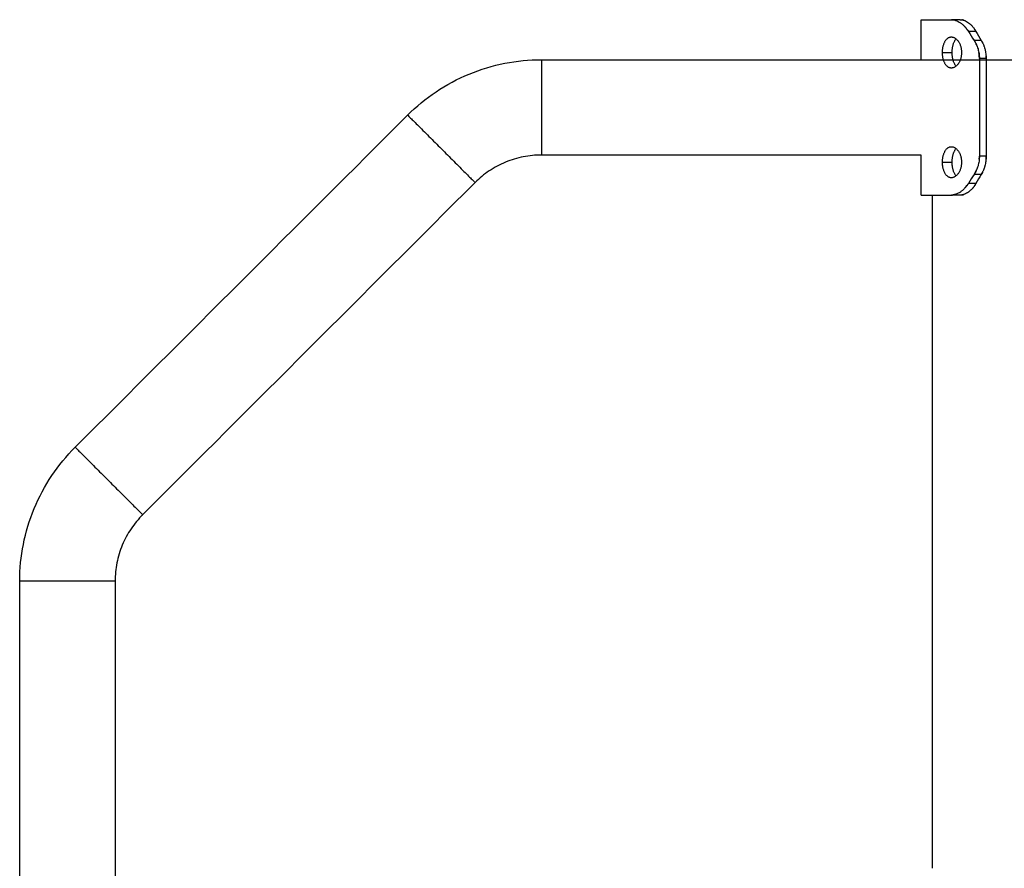
# Model space of a CAD drawing. Units: millimetres. Extents: x 1.77 to 11.28, y -1.42 to 8.43.
# Drawn here: x 5.87 to 6.22, y 4.69 to 4.99 of the extents above; entities that cross this region are included whole.
import ezdxf

# ---------------------------------------------------------------- set-up
doc = ezdxf.new("R2010")
doc.units = ezdxf.units.MM
doc.header["$MEASUREMENT"] = 0
doc.layers.get('0').update_dxf_attribs({"lineweight": 13})
doc.layers.get('Defpoints').update_dxf_attribs({"lineweight": 5})
doc.layers.add('DIASTASEIS', color=253, linetype='Continuous', lineweight=5)
doc.styles.get("Standard").update_dxf_attribs({"font": 'ARIALN.TTF'})
doc.dimstyles.get("Standard").update_dxf_attribs({"dimtxt": 0.18, "dimasz": 0.1, "dimexe": 0.05, "dimexo": 0, "dimgap": 0.09, "dimtad": 0, "dimtih": 1, "dimtoh": 1, "dimzin": 0, "dimdsep": 46, "dimtxsty": 'Standard', "dimblk": 'OBLIQUE', "dimcen": 0.09, "dimadec": 0, "dimazin": 0, "dimtfac": 1, "dimtofl": 0, "dimtmove": 0, "dimatfit": 3, "dimldrblk": 'OBLIQUE', "dimfxl": 1, "dimtolj": 1, "dimtzin": 0, "dimarcsym": 0})

# ---------------------------------------------------------------- blocks, each defined once
blk = doc.blocks.new('_Oblique')
at = {"color": 0, "linetype": 'ByBlock', "lineweight": -2}
blk.add_line((-0.5, -0.5), (0.5, 0.5), dxfattribs=at)
blk = doc.blocks.new('*D28')
at = {"layer": 'Defpoints', "color": 0}
for p in [(6.12223, 4.97539), (6.12223, 3.55854), (6.5125, 3.55854)]:
    blk.add_point(p, dxfattribs=at)
at = {"layer": 'DIASTASEIS', "color": 0, "lineweight": -2}
for p, q in [((6.12223, 4.97539), (6.5625, 4.97539)), ((6.5125, 4.97539), (6.5125, 4.44887)), ((6.5125, 3.55854), (6.5125, 4.08506)), ((6.12223, 3.55854), (6.5625, 3.55854))]:
    blk.add_line(p, q, dxfattribs=at)
at = {"layer": 'DIASTASEIS', "color": 0, "linetype": 'ByBlock', "lineweight": -2, "xscale": 0.1, "yscale": 0.1, "zscale": 0.1}
for p, rotation in [((6.5125, 4.97539), 90), ((6.5125, 3.55854), 270)]:
    blk.add_blockref('_Oblique', p, dxfattribs=dict(at, rotation=rotation))
at = {"layer": 'DIASTASEIS', "color": 0, "insert": (6.5125, 4.26697), "char_height": 0.18, "attachment_point": 5}
blk.add_mtext('\\A1;\\A1;1.45', dxfattribs=at)
blk = doc.blocks.new('OPSI_CL001')
at = {"lineweight": -3}
for points in [[(6.18929, 4.98954), (6.18929, 4.98954), (6.19996, 4.98954)], [(6.18929, 4.92754), (6.18929, 4.92754), (6.19996, 4.92754)]]:
    blk.add_rational_spline(points, [1, 0.946255288233, 1], degree=2, dxfattribs=at)
for points, degree in [([(6.18929, 4.97539), (6.18929, 4.98247), (6.18929, 4.98954)], 2), ([(6.20312, 4.98954), (6.20154, 4.98954), (6.19996, 4.98954)], 2), ([(6.20866, 4.98542), (6.20731, 4.98542), (6.20597, 4.98542)], 2), ([(6.20597, 4.98542), (6.20663, 4.98436), (6.2073, 4.9833), (6.208, 4.98224)], 3), ([(6.20866, 4.98542), (6.20927, 4.98436), (6.20989, 4.9833), (6.21053, 4.98224)], 3), ([(6.21053, 4.98224), (6.20926, 4.98224), (6.208, 4.98224)], 2), ([(6.19683, 4.97794), (6.19853, 4.97794), (6.20024, 4.97794)], 2), ([(6.05516, 4.97539), (6.09987, 4.97539), (6.14458, 4.97539), (6.18929, 4.97539)], 3), ([(6.21224, 4.9758), (6.21105, 4.9758), (6.20985, 4.9758)], 2), ([(6.20985, 4.9758), (6.20985, 4.95854), (6.20985, 4.94129)], 2), ([(6.21224, 4.9758), (6.21224, 4.95854), (6.21224, 4.94129)], 2), ([(6.19996, 4.97244), (6.19996, 4.97244), (6.19996, 4.97244)], 2), ([(5.89047, 4.83839), (5.92961, 4.87753), (5.96875, 4.91667), (6.00789, 4.95581)], 3), ([(6.18929, 4.94169), (6.14458, 4.94169), (6.09987, 4.94169), (6.05516, 4.94169)], 3), ([(6.18929, 4.92754), (6.18929, 4.93462), (6.18929, 4.94169)], 2), ([(6.19683, 4.93915), (6.19853, 4.93915), (6.20024, 4.93915)], 2), ([(6.21224, 4.94129), (6.21105, 4.94129), (6.20985, 4.94129)], 2), ([(6.03172, 4.93198), (5.99258, 4.89284), (5.95344, 4.8537), (5.9143, 4.81456)], 3), ([(6.208, 4.93484), (6.2073, 4.93378), (6.20663, 4.93272), (6.20597, 4.93166)], 3), ([(6.21053, 4.93484), (6.20926, 4.93484), (6.208, 4.93484)], 2), ([(6.21053, 4.93484), (6.20989, 4.93378), (6.20927, 4.93272), (6.20866, 4.93166)], 3), ([(6.20866, 4.93166), (6.20731, 4.93166), (6.20597, 4.93166)], 2), ([(6.19329, 4.68954), (6.19329, 4.80854), (6.19329, 4.92754)], 2), ([(6.20312, 4.92754), (6.20154, 4.92754), (6.19996, 4.92754)], 2), ([(5.87089, 4.22597), (5.87089, 4.41435), (5.87089, 4.60273), (5.87089, 4.79112)], 3), ([(5.90459, 4.79112), (5.90459, 4.75254), (5.90459, 4.71397), (5.90459, 4.67539)], 3)]:
    blk.add_open_spline(points, degree=degree, dxfattribs=at)
for points, knots in [([(6.19996, 4.98954), (6.20004, 4.98954), (6.20012, 4.98954), (6.20022, 4.98953), (6.20025, 4.98953), (6.20029, 4.98953), (6.2003, 4.98953), (6.20032, 4.98952), (6.20032, 4.98952), (6.20033, 4.98952), (6.20033, 4.98952), (6.20034, 4.98952), (6.20034, 4.98952), (6.20041, 4.98952), (6.20048, 4.98951), (6.20058, 4.9895), (6.20061, 4.98949), (6.20068, 4.98949), (6.20071, 4.98948), (6.20087, 4.98945), (6.201, 4.98943), (6.2012, 4.98937), (6.20126, 4.98936), (6.20137, 4.98932), (6.2014, 4.98931), (6.20147, 4.98929), (6.2015, 4.98928), (6.20181, 4.98918), (6.20207, 4.98907), (6.2026, 4.9888), (6.20287, 4.98864), (6.20339, 4.98828), (6.20365, 4.98809), (6.20415, 4.98765), (6.2044, 4.98741), (6.20474, 4.98705), (6.20484, 4.98694), (6.20499, 4.98676), (6.20504, 4.9867), (6.20514, 4.98658), (6.20519, 4.98652), (6.20536, 4.9863), (6.20549, 4.98614), (6.20573, 4.98579), (6.20585, 4.98561), (6.20597, 4.98542)], [0, 0, 0, 0, 0.03125, 0.03125, 0.046875, 0.046875, 0.054688, 0.054688, 0.058594, 0.058594, 0.060547, 0.060547, 0.0625, 0.0625, 0.09375, 0.09375, 0.109375, 0.109375, 0.125, 0.125, 0.1875, 0.1875, 0.21875, 0.21875, 0.234375, 0.234375, 0.25, 0.25, 0.375, 0.375, 0.5, 0.5, 0.625, 0.625, 0.75, 0.75, 0.803571, 0.803571, 0.830357, 0.830357, 0.857143, 0.857143, 0.928571, 0.928571, 1, 1, 1, 1]), ([(6.20132, 4.98934), (6.20128, 4.98935), (6.20124, 4.98936), (6.20114, 4.98939), (6.20108, 4.9894), (6.20097, 4.98943), (6.20091, 4.98944), (6.2007, 4.98948), (6.20056, 4.9895), (6.20026, 4.98953), (6.20011, 4.98954), (6.19996, 4.98954)], [0.7844604, 0.7844604, 0.7844604, 0.7844604, 0.8035714, 0.8035714, 0.8303571, 0.8303571, 0.8571429, 0.8571429, 0.9285714, 0.9285714, 0.9999999, 0.9999999, 0.9999999, 0.9999999]), ([(6.20312, 4.98954), (6.2032, 4.98954), (6.20327, 4.98954), (6.20339, 4.98953), (6.20344, 4.98953), (6.20348, 4.98952), (6.20349, 4.98952), (6.20349, 4.98952), (6.2035, 4.98952), (6.20351, 4.98952), (6.20352, 4.98952), (6.20354, 4.98952), (6.20356, 4.98952), (6.2036, 4.98951), (6.20363, 4.98951), (6.20373, 4.98949), (6.20378, 4.98949), (6.2039, 4.98946), (6.20396, 4.98945), (6.20408, 4.98942), (6.20414, 4.98941), (6.20432, 4.98936), (6.20445, 4.98932), (6.20461, 4.98926), (6.20464, 4.98925), (6.2047, 4.98922), (6.20473, 4.98921), (6.20482, 4.98917), (6.20488, 4.98914), (6.20507, 4.98906), (6.20519, 4.989), (6.20556, 4.9888), (6.2058, 4.98864), (6.20629, 4.98828), (6.20652, 4.98809), (6.20699, 4.98765), (6.20721, 4.98742), (6.20753, 4.98705), (6.20762, 4.98694), (6.20781, 4.9867), (6.2079, 4.98659), (6.20804, 4.98638), (6.2081, 4.9863), (6.20821, 4.98613), (6.20827, 4.98605), (6.20844, 4.98579), (6.20855, 4.98561), (6.20866, 4.98542)], [0, 0, 0, 0, 0.03125, 0.03125, 0.0625, 0.0625, 0.064453, 0.064453, 0.066406, 0.066406, 0.070312, 0.070312, 0.078125, 0.078125, 0.09375, 0.09375, 0.125, 0.125, 0.15625, 0.15625, 0.1875, 0.1875, 0.25, 0.25, 0.265625, 0.265625, 0.28125, 0.28125, 0.3125, 0.3125, 0.375, 0.375, 0.5, 0.5, 0.625, 0.625, 0.75, 0.75, 0.803571, 0.803571, 0.857143, 0.857143, 0.892857, 0.892857, 0.928571, 0.928571, 1, 1, 1, 1]), ([(6.20437, 4.98934), (6.20433, 4.98935), (6.2043, 4.98936), (6.20416, 4.9894), (6.20405, 4.98943), (6.20388, 4.98947), (6.20381, 4.98948), (6.20372, 4.98949), (6.2037, 4.9895), (6.20368, 4.9895)], [0.7847754, 0.7847754, 0.7847754, 0.7847754, 0.8035714, 0.8035714, 0.8571429, 0.8571429, 0.8928571, 0.8928571, 0.9030417, 0.9030417, 0.9030417, 0.9030417]), ([(6.20597, 4.98542), (6.2059, 4.98553), (6.20584, 4.98562), (6.20576, 4.98573), (6.20574, 4.98577), (6.2057, 4.98582), (6.20569, 4.98583), (6.20568, 4.98586), (6.20567, 4.98586), (6.20567, 4.98587), (6.20566, 4.98588), (6.20566, 4.98588), (6.20566, 4.98588), (6.2056, 4.98597), (6.20555, 4.98605), (6.20546, 4.98616), (6.20544, 4.9862), (6.20538, 4.98627), (6.20536, 4.98631), (6.20523, 4.98648), (6.20511, 4.98662), (6.20495, 4.98682), (6.20489, 4.98688), (6.20484, 4.98694)], [0, 0, 0, 0, 0.03125, 0.03125, 0.046875, 0.046875, 0.0546875, 0.0546875, 0.0585938, 0.0585938, 0.0605469, 0.0605469, 0.0625, 0.0625, 0.09375, 0.09375, 0.109375, 0.109375, 0.125, 0.125, 0.1875, 0.1875, 0.2164556, 0.2164556, 0.2164556, 0.2164556]), ([(6.20866, 4.98542), (6.2086, 4.98553), (6.20854, 4.98562), (6.20844, 4.98577), (6.2084, 4.98584), (6.20837, 4.98589), (6.20837, 4.9859), (6.20836, 4.98591), (6.20836, 4.98592), (6.20835, 4.98593), (6.20834, 4.98594), (6.20832, 4.98597), (6.20831, 4.98599), (6.20827, 4.98605), (6.20825, 4.98609), (6.20822, 4.98613), (6.20821, 4.98614), (6.20821, 4.98615)], [0, 0, 0, 0, 0.03125, 0.03125, 0.0625, 0.0625, 0.06445312, 0.06445312, 0.06640625, 0.06640625, 0.0703125, 0.0703125, 0.078125, 0.078125, 0.09375, 0.09375, 0.09661023, 0.09661023, 0.09661023, 0.09661023]), ([(6.19683, 4.97794), (6.19683, 4.97812), (6.19684, 4.9783), (6.19685, 4.97866), (6.19687, 4.97883), (6.1969, 4.97919), (6.19693, 4.97936), (6.19698, 4.97971), (6.19701, 4.97988), (6.19709, 4.98021), (6.19713, 4.98037), (6.19722, 4.98069), (6.19727, 4.98084), (6.19738, 4.98114), (6.19744, 4.98129), (6.19756, 4.98157), (6.19763, 4.9817), (6.19777, 4.98195), (6.19784, 4.98208), (6.19799, 4.9823), (6.19808, 4.98241), (6.19824, 4.98261), (6.19833, 4.9827), (6.19851, 4.98287), (6.19861, 4.98295), (6.1988, 4.98309), (6.1989, 4.98315), (6.1991, 4.98325), (6.1992, 4.9833), (6.19941, 4.98337), (6.19952, 4.98339), (6.19974, 4.98343), (6.19985, 4.98344), (6.19996, 4.98344)], [0, 0, 0, 0, 0.015625, 0.015625, 0.03125, 0.03125, 0.046875, 0.046875, 0.0625, 0.0625, 0.078125, 0.078125, 0.09375, 0.09375, 0.109375, 0.109375, 0.125, 0.125, 0.140625, 0.140625, 0.15625, 0.15625, 0.171875, 0.171875, 0.1875, 0.1875, 0.203125, 0.203125, 0.21875, 0.21875, 0.234375, 0.234375, 0.25, 0.25, 0.25, 0.25]), ([(6.19996, 4.98344), (6.20007, 4.98344), (6.20018, 4.98343), (6.2004, 4.98339), (6.20051, 4.98337), (6.20073, 4.9833), (6.20084, 4.98325), (6.20106, 4.98315), (6.20117, 4.98309), (6.20139, 4.98295), (6.20149, 4.98287), (6.2017, 4.9827), (6.2018, 4.98261), (6.202, 4.98241), (6.20209, 4.9823), (6.20228, 4.98207), (6.20237, 4.98195), (6.20254, 4.9817), (6.20262, 4.98157), (6.20277, 4.98129), (6.20285, 4.98114), (6.20298, 4.98084), (6.20305, 4.98069), (6.20316, 4.98037), (6.20321, 4.98021), (6.20331, 4.97988), (6.20335, 4.97971), (6.20342, 4.97936), (6.20345, 4.97919), (6.2035, 4.97883), (6.20352, 4.97866), (6.20354, 4.9783), (6.20355, 4.97812), (6.20355, 4.97794)], [0.25, 0.25, 0.25, 0.25, 0.265625, 0.265625, 0.28125, 0.28125, 0.296875, 0.296875, 0.3125, 0.3125, 0.328125, 0.328125, 0.34375, 0.34375, 0.359375, 0.359375, 0.375, 0.375, 0.390625, 0.390625, 0.40625, 0.40625, 0.421875, 0.421875, 0.4375, 0.4375, 0.453125, 0.453125, 0.46875, 0.46875, 0.484375, 0.484375, 0.5, 0.5, 0.5, 0.5]), ([(6.20024, 4.97794), (6.20024, 4.97812), (6.20024, 4.9783), (6.20026, 4.97866), (6.20027, 4.97883), (6.20031, 4.97919), (6.20033, 4.97936), (6.20038, 4.97971), (6.20041, 4.97988), (6.20048, 4.98021), (6.20051, 4.98037), (6.2006, 4.98069), (6.20064, 4.98084), (6.20074, 4.98114), (6.2008, 4.98129), (6.20091, 4.98157), (6.20097, 4.9817), (6.2011, 4.98195), (6.20117, 4.98208), (6.20131, 4.9823), (6.20139, 4.98241), (6.20153, 4.98259), (6.20159, 4.98267), (6.20166, 4.98274)], [0, 0, 0, 0, 0.015625, 0.015625, 0.03125, 0.03125, 0.046875, 0.046875, 0.0625, 0.0625, 0.078125, 0.078125, 0.09375, 0.09375, 0.109375, 0.109375, 0.125, 0.125, 0.140625, 0.140625, 0.15625, 0.15625, 0.1687599, 0.1687599, 0.1687599, 0.1687599]), ([(6.208, 4.98224), (6.20809, 4.98209), (6.20817, 4.98196), (6.20828, 4.98178), (6.20831, 4.98173), (6.20835, 4.98166), (6.20836, 4.98163), (6.20838, 4.9816), (6.20839, 4.98159), (6.2084, 4.98157), (6.2084, 4.98157), (6.2084, 4.98156), (6.20841, 4.98156), (6.20841, 4.98155), (6.20841, 4.98155), (6.20848, 4.98143), (6.20854, 4.98131), (6.20863, 4.98113), (6.20866, 4.98107), (6.20872, 4.98094), (6.20875, 4.98087), (6.2089, 4.98055), (6.20901, 4.98029), (6.2092, 4.97976), (6.20929, 4.97949), (6.20945, 4.97894), (6.20952, 4.97867), (6.20964, 4.9781), (6.20969, 4.97782), (6.20977, 4.97725), (6.2098, 4.97696), (6.20984, 4.97638), (6.20985, 4.97609), (6.20985, 4.9758)], [0, 0, 0, 0, 0.0625, 0.0625, 0.09375, 0.09375, 0.109375, 0.109375, 0.117188, 0.117188, 0.121094, 0.121094, 0.123047, 0.123047, 0.125, 0.125, 0.1875, 0.1875, 0.21875, 0.21875, 0.25, 0.25, 0.375, 0.375, 0.5, 0.5, 0.625, 0.625, 0.75, 0.75, 0.875, 0.875, 1, 1, 1, 1]), ([(6.20847, 4.98144), (6.20845, 4.98148), (6.20843, 4.98152), (6.20828, 4.98179), (6.20814, 4.98202), (6.208, 4.98224)], [0.8553581, 0.8553581, 0.8553581, 0.8553581, 0.875, 0.875, 1, 1, 1, 1]), ([(6.20893, 4.98048), (6.20888, 4.98059), (6.20883, 4.98071), (6.20871, 4.98096), (6.20865, 4.9811), (6.20858, 4.98123)], [0.6947271, 0.6947271, 0.6947271, 0.6947271, 0.75, 0.75, 0.8194743, 0.8194743, 0.8194743, 0.8194743]), ([(6.21053, 4.98224), (6.21062, 4.98209), (6.21069, 4.98195), (6.21082, 4.98172), (6.21088, 4.98162), (6.21092, 4.98153), (6.21092, 4.98152), (6.21093, 4.98151), (6.21094, 4.9815), (6.21095, 4.98148), (6.21095, 4.98146), (6.21098, 4.98142), (6.21099, 4.98139), (6.21103, 4.9813), (6.21106, 4.98124), (6.21115, 4.98106), (6.2112, 4.98093), (6.21129, 4.98073), (6.21131, 4.98067), (6.21136, 4.98054), (6.21139, 4.98047), (6.21146, 4.98028), (6.21151, 4.98015), (6.21164, 4.97975), (6.21173, 4.97948), (6.21183, 4.97908), (6.21187, 4.97894), (6.21193, 4.97866), (6.21196, 4.97852), (6.21205, 4.9781), (6.21209, 4.97781), (6.21217, 4.97724), (6.21219, 4.97695), (6.21223, 4.97638), (6.21224, 4.97609), (6.21224, 4.9758)], [0, 0, 0, 0, 0.0625, 0.0625, 0.125, 0.125, 0.128906, 0.128906, 0.132812, 0.132812, 0.140625, 0.140625, 0.15625, 0.15625, 0.1875, 0.1875, 0.25, 0.25, 0.28125, 0.28125, 0.3125, 0.3125, 0.375, 0.375, 0.5, 0.5, 0.5625, 0.5625, 0.625, 0.625, 0.75, 0.75, 0.875, 0.875, 1, 1, 1, 1]), ([(6.21094, 4.9815), (6.21093, 4.98152), (6.21092, 4.98153), (6.21079, 4.98178), (6.21066, 4.98202), (6.21053, 4.98224)], [0.8681689, 0.8681689, 0.8681689, 0.8681689, 0.875, 0.875, 1, 1, 1, 1]), ([(6.19996, 4.97244), (6.19985, 4.97244), (6.19974, 4.97245), (6.19952, 4.97248), (6.19941, 4.97251), (6.1992, 4.97258), (6.1991, 4.97262), (6.1989, 4.97273), (6.1988, 4.97279), (6.19861, 4.97293), (6.19851, 4.973), (6.19833, 4.97317), (6.19824, 4.97326), (6.19807, 4.97347), (6.19799, 4.97357), (6.19784, 4.9738), (6.19777, 4.97392), (6.19763, 4.97418), (6.19756, 4.97431), (6.19743, 4.97459), (6.19738, 4.97473), (6.19727, 4.97503), (6.19722, 4.97519), (6.19713, 4.9755), (6.19709, 4.97567), (6.19701, 4.976), (6.19698, 4.97617), (6.19693, 4.97651), (6.1969, 4.97669), (6.19687, 4.97704), (6.19685, 4.97722), (6.19684, 4.97758), (6.19683, 4.97776), (6.19683, 4.97794)], [0.75, 0.75, 0.75, 0.75, 0.765625, 0.765625, 0.78125, 0.78125, 0.796875, 0.796875, 0.8125, 0.8125, 0.828125, 0.828125, 0.84375, 0.84375, 0.859375, 0.859375, 0.875, 0.875, 0.890625, 0.890625, 0.90625, 0.90625, 0.921875, 0.921875, 0.9375, 0.9375, 0.953125, 0.953125, 0.96875, 0.96875, 0.984375, 0.984375, 1, 1, 1, 1]), ([(6.20355, 4.97794), (6.20355, 4.97776), (6.20354, 4.97758), (6.20352, 4.97722), (6.2035, 4.97704), (6.20345, 4.97669), (6.20342, 4.97651), (6.20335, 4.97617), (6.20331, 4.976), (6.20321, 4.97567), (6.20316, 4.9755), (6.20305, 4.97519), (6.20298, 4.97503), (6.20285, 4.97473), (6.20277, 4.97459), (6.20262, 4.97431), (6.20254, 4.97418), (6.20237, 4.97392), (6.20228, 4.9738), (6.20209, 4.97357), (6.202, 4.97346), (6.2018, 4.97326), (6.2017, 4.97317), (6.20149, 4.973), (6.20139, 4.97293), (6.20117, 4.97279), (6.20106, 4.97273), (6.20084, 4.97262), (6.20073, 4.97258), (6.20051, 4.97251), (6.2004, 4.97248), (6.20018, 4.97245), (6.20007, 4.97244), (6.19996, 4.97244)], [0.5, 0.5, 0.5, 0.5, 0.515625, 0.515625, 0.53125, 0.53125, 0.546875, 0.546875, 0.5625, 0.5625, 0.578125, 0.578125, 0.59375, 0.59375, 0.609375, 0.609375, 0.625, 0.625, 0.640625, 0.640625, 0.65625, 0.65625, 0.671875, 0.671875, 0.6875, 0.6875, 0.703125, 0.703125, 0.71875, 0.71875, 0.734375, 0.734375, 0.7499785, 0.7499785, 0.7499785, 0.7499785]), ([(6.20166, 4.97314), (6.20159, 4.97321), (6.20153, 4.97328), (6.20139, 4.97347), (6.20131, 4.97357), (6.20117, 4.9738), (6.2011, 4.97392), (6.20097, 4.97418), (6.20091, 4.97431), (6.2008, 4.97459), (6.20074, 4.97473), (6.20064, 4.97503), (6.2006, 4.97519), (6.20051, 4.9755), (6.20048, 4.97567), (6.20041, 4.976), (6.20038, 4.97617), (6.20033, 4.97651), (6.20031, 4.97669), (6.20027, 4.97704), (6.20026, 4.97722), (6.20024, 4.97758), (6.20024, 4.97776), (6.20024, 4.97794)], [0.8312277, 0.8312277, 0.8312277, 0.8312277, 0.84375, 0.84375, 0.859375, 0.859375, 0.875, 0.875, 0.890625, 0.890625, 0.90625, 0.90625, 0.921875, 0.921875, 0.9375, 0.9375, 0.953125, 0.953125, 0.96875, 0.96875, 0.984375, 0.984375, 1, 1, 1, 1]), ([(6.20985, 4.9758), (6.20985, 4.97599), (6.20984, 4.97616), (6.20984, 4.97638), (6.20983, 4.97645), (6.20983, 4.97654), (6.20983, 4.97657), (6.20983, 4.97661), (6.20982, 4.97662), (6.20982, 4.97664), (6.20982, 4.97665), (6.20982, 4.97666), (6.20982, 4.97666), (6.20982, 4.97667), (6.20982, 4.97667), (6.20981, 4.97681), (6.2098, 4.97696), (6.20978, 4.97717), (6.20977, 4.97725), (6.20975, 4.9774), (6.20974, 4.97747), (6.20971, 4.97767), (6.20969, 4.97779), (6.20967, 4.97791)], [0, 0, 0, 0, 0.0625, 0.0625, 0.09375, 0.09375, 0.109375, 0.109375, 0.1171875, 0.1171875, 0.1210938, 0.1210938, 0.1230469, 0.1230469, 0.125, 0.125, 0.1875, 0.1875, 0.21875, 0.21875, 0.25, 0.25, 0.301912, 0.301912, 0.301912, 0.301912]), ([(6.00789, 4.95581), (6.01096, 4.95888), (6.01432, 4.96164), (6.01792, 4.96406), (6.02159, 4.96652), (6.0255, 4.96861), (6.02958, 4.9703), (6.03366, 4.97199), (6.03791, 4.97328), (6.04225, 4.97413), (6.0465, 4.97497), (6.05083, 4.97539), (6.05516, 4.97539)], [0, 0, 0, 0, 13.018742, 13.018742, 13.018742, 26.294133, 26.294133, 26.294133, 39.569502, 39.569502, 39.569502, 52.588212, 52.588212, 52.588212, 52.588212]), ([(6.21224, 4.9758), (6.21224, 4.97599), (6.21223, 4.97616), (6.21222, 4.97645), (6.21222, 4.97657), (6.21221, 4.97667), (6.21221, 4.97667), (6.21221, 4.97668), (6.21221, 4.97669), (6.21221, 4.9767), (6.21221, 4.97671), (6.21221, 4.97673), (6.21221, 4.97675), (6.2122, 4.97678), (6.2122, 4.97679), (6.2122, 4.9768)], [0, 0, 0, 0, 0.0625, 0.0625, 0.125, 0.125, 0.1269531, 0.1269531, 0.1289062, 0.1289062, 0.1328125, 0.1328125, 0.140625, 0.140625, 0.1457961, 0.1457961, 0.1457961, 0.1457961]), ([(6.19683, 4.93915), (6.19683, 4.93933), (6.19684, 4.93951), (6.19685, 4.93987), (6.19687, 4.94004), (6.1969, 4.9404), (6.19693, 4.94057), (6.19698, 4.94092), (6.19701, 4.94109), (6.19709, 4.94142), (6.19713, 4.94158), (6.19722, 4.9419), (6.19727, 4.94205), (6.19738, 4.94235), (6.19744, 4.9425), (6.19756, 4.94278), (6.19763, 4.94291), (6.19777, 4.94316), (6.19784, 4.94329), (6.19799, 4.94351), (6.19808, 4.94362), (6.19824, 4.94382), (6.19833, 4.94391), (6.19851, 4.94408), (6.19861, 4.94416), (6.1988, 4.9443), (6.1989, 4.94436), (6.1991, 4.94446), (6.1992, 4.94451), (6.19941, 4.94458), (6.19952, 4.9446), (6.19974, 4.94464), (6.19985, 4.94465), (6.19996, 4.94465)], [0, 0, 0, 0, 0.015625, 0.015625, 0.03125, 0.03125, 0.046875, 0.046875, 0.0625, 0.0625, 0.078125, 0.078125, 0.09375, 0.09375, 0.109375, 0.109375, 0.125, 0.125, 0.140625, 0.140625, 0.15625, 0.15625, 0.171875, 0.171875, 0.1875, 0.1875, 0.203125, 0.203125, 0.21875, 0.21875, 0.234375, 0.234375, 0.25, 0.25, 0.25, 0.25]), ([(6.19996, 4.94465), (6.20007, 4.94465), (6.20018, 4.94464), (6.2004, 4.9446), (6.20051, 4.94458), (6.20073, 4.94451), (6.20084, 4.94446), (6.20106, 4.94436), (6.20117, 4.9443), (6.20139, 4.94416), (6.20149, 4.94408), (6.2017, 4.94391), (6.2018, 4.94382), (6.202, 4.94362), (6.20209, 4.94351), (6.20228, 4.94329), (6.20237, 4.94316), (6.20254, 4.94291), (6.20262, 4.94278), (6.20277, 4.9425), (6.20285, 4.94235), (6.20298, 4.94205), (6.20305, 4.9419), (6.20316, 4.94158), (6.20321, 4.94142), (6.20331, 4.94109), (6.20335, 4.94092), (6.20342, 4.94057), (6.20345, 4.9404), (6.2035, 4.94004), (6.20352, 4.93987), (6.20354, 4.93951), (6.20355, 4.93933), (6.20355, 4.93915)], [0.25, 0.25, 0.25, 0.25, 0.265625, 0.265625, 0.28125, 0.28125, 0.296875, 0.296875, 0.3125, 0.3125, 0.328125, 0.328125, 0.34375, 0.34375, 0.359375, 0.359375, 0.375, 0.375, 0.390625, 0.390625, 0.40625, 0.40625, 0.421875, 0.421875, 0.4375, 0.4375, 0.453125, 0.453125, 0.46875, 0.46875, 0.484375, 0.484375, 0.5, 0.5, 0.5, 0.5]), ([(6.20024, 4.93915), (6.20024, 4.93933), (6.20024, 4.93951), (6.20026, 4.93987), (6.20027, 4.94004), (6.20031, 4.9404), (6.20033, 4.94057), (6.20038, 4.94092), (6.20041, 4.94109), (6.20048, 4.94142), (6.20051, 4.94158), (6.2006, 4.9419), (6.20064, 4.94205), (6.20074, 4.94235), (6.2008, 4.9425), (6.20091, 4.94278), (6.20097, 4.94291), (6.2011, 4.94316), (6.20117, 4.94329), (6.20131, 4.94351), (6.20139, 4.94362), (6.20153, 4.9438), (6.20159, 4.94388), (6.20166, 4.94395)], [0, 0, 0, 0, 0.015625, 0.015625, 0.03125, 0.03125, 0.046875, 0.046875, 0.0625, 0.0625, 0.078125, 0.078125, 0.09375, 0.09375, 0.109375, 0.109375, 0.125, 0.125, 0.140625, 0.140625, 0.15625, 0.15625, 0.168764, 0.168764, 0.168764, 0.168764]), ([(6.05516, 4.94169), (6.05302, 4.94169), (6.05087, 4.94148), (6.04876, 4.94107), (6.04661, 4.94064), (6.0445, 4.94001), (6.04248, 4.93917), (6.04045, 4.93833), (6.03851, 4.93729), (6.03669, 4.93607), (6.03491, 4.93487), (6.03324, 4.9335), (6.03172, 4.93198)], [0, 0, 0, 0, 6.4558, 6.4558, 6.4558, 13.038874, 13.038874, 13.038874, 19.621959, 19.621959, 19.621959, 26.077774, 26.077774, 26.077774, 26.077774]), ([(6.19996, 4.93365), (6.19985, 4.93365), (6.19974, 4.93366), (6.19952, 4.93369), (6.19941, 4.93372), (6.1992, 4.93379), (6.1991, 4.93383), (6.1989, 4.93394), (6.1988, 4.934), (6.19861, 4.93414), (6.19851, 4.93421), (6.19833, 4.93438), (6.19824, 4.93447), (6.19807, 4.93468), (6.19799, 4.93478), (6.19784, 4.93501), (6.19777, 4.93513), (6.19763, 4.93539), (6.19756, 4.93552), (6.19743, 4.9358), (6.19738, 4.93594), (6.19727, 4.93624), (6.19722, 4.9364), (6.19713, 4.93671), (6.19709, 4.93688), (6.19701, 4.93721), (6.19698, 4.93738), (6.19693, 4.93772), (6.1969, 4.9379), (6.19687, 4.93825), (6.19685, 4.93843), (6.19684, 4.93879), (6.19683, 4.93897), (6.19683, 4.93915)], [0.75, 0.75, 0.75, 0.75, 0.765625, 0.765625, 0.78125, 0.78125, 0.796875, 0.796875, 0.8125, 0.8125, 0.828125, 0.828125, 0.84375, 0.84375, 0.859375, 0.859375, 0.875, 0.875, 0.890625, 0.890625, 0.90625, 0.90625, 0.921875, 0.921875, 0.9375, 0.9375, 0.953125, 0.953125, 0.96875, 0.96875, 0.984375, 0.984375, 1, 1, 1, 1]), ([(6.20355, 4.93915), (6.20355, 4.93897), (6.20354, 4.93879), (6.20352, 4.93843), (6.2035, 4.93825), (6.20345, 4.9379), (6.20342, 4.93772), (6.20335, 4.93738), (6.20331, 4.93721), (6.20321, 4.93688), (6.20316, 4.93671), (6.20305, 4.9364), (6.20298, 4.93624), (6.20285, 4.93594), (6.20277, 4.9358), (6.20262, 4.93552), (6.20254, 4.93539), (6.20237, 4.93513), (6.20228, 4.93501), (6.20209, 4.93478), (6.202, 4.93467), (6.2018, 4.93447), (6.2017, 4.93438), (6.20149, 4.93421), (6.20139, 4.93414), (6.20117, 4.934), (6.20106, 4.93394), (6.20084, 4.93383), (6.20073, 4.93379), (6.20051, 4.93372), (6.2004, 4.93369), (6.20018, 4.93366), (6.20007, 4.93365), (6.19996, 4.93365)], [0.5, 0.5, 0.5, 0.5, 0.515625, 0.515625, 0.53125, 0.53125, 0.546875, 0.546875, 0.5625, 0.5625, 0.578125, 0.578125, 0.59375, 0.59375, 0.609375, 0.609375, 0.625, 0.625, 0.640625, 0.640625, 0.65625, 0.65625, 0.671875, 0.671875, 0.6875, 0.6875, 0.703125, 0.703125, 0.71875, 0.71875, 0.734375, 0.734375, 0.75, 0.75, 0.75, 0.75]), ([(6.20166, 4.93435), (6.20159, 4.93442), (6.20153, 4.93449), (6.20139, 4.93468), (6.20131, 4.93478), (6.20117, 4.93501), (6.2011, 4.93513), (6.20097, 4.93539), (6.20091, 4.93552), (6.2008, 4.9358), (6.20074, 4.93594), (6.20064, 4.93624), (6.2006, 4.9364), (6.20051, 4.93671), (6.20048, 4.93688), (6.20041, 4.93721), (6.20038, 4.93738), (6.20033, 4.93772), (6.20031, 4.9379), (6.20027, 4.93825), (6.20026, 4.93843), (6.20024, 4.93879), (6.20024, 4.93897), (6.20024, 4.93915)], [0.8312277, 0.8312277, 0.8312277, 0.8312277, 0.84375, 0.84375, 0.859375, 0.859375, 0.875, 0.875, 0.890625, 0.890625, 0.90625, 0.90625, 0.921875, 0.921875, 0.9375, 0.9375, 0.953125, 0.953125, 0.96875, 0.96875, 0.984375, 0.984375, 1, 1, 1, 1]), ([(6.20985, 4.94129), (6.20985, 4.94109), (6.20984, 4.94092), (6.20984, 4.9407), (6.20983, 4.94064), (6.20983, 4.94055), (6.20983, 4.94052), (6.20983, 4.94048), (6.20982, 4.94046), (6.20982, 4.94044), (6.20982, 4.94044), (6.20982, 4.94043), (6.20982, 4.94042), (6.20982, 4.94042), (6.20982, 4.94042), (6.20981, 4.94027), (6.2098, 4.94013), (6.20978, 4.93991), (6.20977, 4.93984), (6.20975, 4.93969), (6.20974, 4.93962), (6.20969, 4.93925), (6.20964, 4.93896), (6.20952, 4.9384), (6.20945, 4.93812), (6.20929, 4.93757), (6.2092, 4.9373), (6.209, 4.93678), (6.20889, 4.93652), (6.20866, 4.93601), (6.20854, 4.93577), (6.20828, 4.93529), (6.20814, 4.93506), (6.208, 4.93484)], [0, 0, 0, 0, 0.0625, 0.0625, 0.09375, 0.09375, 0.109375, 0.109375, 0.117188, 0.117188, 0.121094, 0.121094, 0.123047, 0.123047, 0.125, 0.125, 0.1875, 0.1875, 0.21875, 0.21875, 0.25, 0.25, 0.375, 0.375, 0.5, 0.5, 0.625, 0.625, 0.75, 0.75, 0.875, 0.875, 1, 1, 1, 1]), ([(6.20981, 4.94029), (6.20982, 4.94033), (6.20982, 4.94037), (6.20984, 4.94071), (6.20985, 4.941), (6.20985, 4.94129)], [0.855957, 0.855957, 0.855957, 0.855957, 0.875, 0.875, 1, 1, 1, 1]), ([(6.21224, 4.94129), (6.21224, 4.9411), (6.21223, 4.94093), (6.21222, 4.94064), (6.21222, 4.94052), (6.21221, 4.94042), (6.21221, 4.94041), (6.21221, 4.9404), (6.21221, 4.9404), (6.21221, 4.94039), (6.21221, 4.94038), (6.21221, 4.94035), (6.21221, 4.94033), (6.2122, 4.94028), (6.2122, 4.94025), (6.21219, 4.94014), (6.21219, 4.94007), (6.21217, 4.93985), (6.21215, 4.93971), (6.21211, 4.93941), (6.21209, 4.93927), (6.21204, 4.93898), (6.21202, 4.93884), (6.21193, 4.93842), (6.21187, 4.93815), (6.21176, 4.93774), (6.21172, 4.9376), (6.21164, 4.93733), (6.2116, 4.9372), (6.21146, 4.9368), (6.21137, 4.93654), (6.21121, 4.93616), (6.21115, 4.93603), (6.21104, 4.93579), (6.21098, 4.93566), (6.21079, 4.9353), (6.21066, 4.93507), (6.21053, 4.93484)], [0, 0, 0, 0, 0.0625, 0.0625, 0.125, 0.125, 0.126953, 0.126953, 0.128906, 0.128906, 0.132812, 0.132812, 0.140625, 0.140625, 0.15625, 0.15625, 0.1875, 0.1875, 0.25, 0.25, 0.3125, 0.3125, 0.375, 0.375, 0.5, 0.5, 0.5625, 0.5625, 0.625, 0.625, 0.75, 0.75, 0.8125, 0.8125, 0.875, 0.875, 1, 1, 1, 1]), ([(6.2122, 4.94028), (6.21221, 4.94033), (6.21221, 4.94038), (6.21223, 4.94071), (6.21224, 4.941), (6.21224, 4.94129)], [0.854899, 0.854899, 0.854899, 0.854899, 0.875, 0.875, 1, 1, 1, 1]), ([(6.208, 4.93484), (6.20809, 4.93499), (6.20817, 4.93513), (6.20828, 4.9353), (6.20831, 4.93536), (6.20835, 4.93543), (6.20836, 4.93545), (6.20838, 4.93549), (6.20839, 4.9355), (6.2084, 4.93551), (6.2084, 4.93552), (6.2084, 4.93553), (6.20841, 4.93553), (6.20841, 4.93553), (6.20841, 4.93553), (6.20848, 4.93565), (6.20854, 4.93577), (6.20863, 4.93596), (6.20866, 4.93602), (6.20872, 4.93615), (6.20875, 4.93621), (6.20883, 4.93639), (6.20888, 4.93649), (6.20893, 4.93661)], [0, 0, 0, 0, 0.0625, 0.0625, 0.09375, 0.09375, 0.109375, 0.109375, 0.1171875, 0.1171875, 0.1210938, 0.1210938, 0.1230469, 0.1230469, 0.125, 0.125, 0.1875, 0.1875, 0.21875, 0.21875, 0.25, 0.25, 0.3028333, 0.3028333, 0.3028333, 0.3028333]), ([(6.21053, 4.93484), (6.21062, 4.935), (6.21069, 4.93513), (6.21082, 4.93537), (6.21088, 4.93547), (6.21092, 4.93555), (6.21092, 4.93556), (6.21093, 4.93558), (6.21094, 4.93558), (6.21095, 4.93561), (6.21095, 4.93562), (6.21096, 4.93564), (6.21096, 4.93564), (6.21097, 4.93564)], [0, 0, 0, 0, 0.0625, 0.0625, 0.125, 0.125, 0.1289062, 0.1289062, 0.1328125, 0.1328125, 0.140625, 0.140625, 0.1418569, 0.1418569, 0.1418569, 0.1418569]), ([(6.20597, 4.93166), (6.2059, 4.93156), (6.20584, 4.93147), (6.20576, 4.93135), (6.20574, 4.93132), (6.2057, 4.93127), (6.20569, 4.93125), (6.20568, 4.93123), (6.20567, 4.93122), (6.20567, 4.93121), (6.20566, 4.93121), (6.20566, 4.9312), (6.20566, 4.9312), (6.2056, 4.93111), (6.20555, 4.93104), (6.20546, 4.93092), (6.20544, 4.93089), (6.20538, 4.93081), (6.20536, 4.93078), (6.20523, 4.93061), (6.20511, 4.93047), (6.20494, 4.93026), (6.20488, 4.93019), (6.20479, 4.93009), (6.20476, 4.93006), (6.2047, 4.92999), (6.20467, 4.92996), (6.2044, 4.92967), (6.20415, 4.92943), (6.20365, 4.929), (6.20339, 4.9288), (6.20287, 4.92845), (6.2026, 4.92829), (6.20207, 4.92802), (6.2018, 4.92791), (6.20142, 4.92778), (6.20131, 4.92774), (6.20114, 4.9277), (6.20108, 4.92768), (6.20097, 4.92766), (6.20091, 4.92764), (6.2007, 4.9276), (6.20056, 4.92758), (6.20026, 4.92755), (6.20011, 4.92754), (6.19996, 4.92754)], [0, 0, 0, 0, 0.03125, 0.03125, 0.046875, 0.046875, 0.054688, 0.054688, 0.058594, 0.058594, 0.060547, 0.060547, 0.0625, 0.0625, 0.09375, 0.09375, 0.109375, 0.109375, 0.125, 0.125, 0.1875, 0.1875, 0.21875, 0.21875, 0.234375, 0.234375, 0.25, 0.25, 0.375, 0.375, 0.5, 0.5, 0.625, 0.625, 0.75, 0.75, 0.803571, 0.803571, 0.830357, 0.830357, 0.857143, 0.857143, 0.928571, 0.928571, 1, 1, 1, 1]), ([(6.20866, 4.93166), (6.2086, 4.93156), (6.20854, 4.93147), (6.20844, 4.93131), (6.2084, 4.93125), (6.20837, 4.93119), (6.20837, 4.93119), (6.20836, 4.93118), (6.20836, 4.93117), (6.20835, 4.93115), (6.20834, 4.93114), (6.20832, 4.93111), (6.20831, 4.93109), (6.20827, 4.93104), (6.20825, 4.931), (6.20817, 4.93088), (6.20812, 4.93081), (6.20805, 4.93071), (6.20802, 4.93068), (6.20797, 4.93061), (6.20795, 4.93057), (6.20787, 4.93047), (6.20782, 4.9304), (6.20766, 4.93019), (6.20755, 4.93006), (6.20741, 4.92989), (6.20738, 4.92986), (6.20732, 4.9298), (6.2073, 4.92977), (6.20721, 4.92968), (6.20716, 4.92962), (6.20699, 4.92944), (6.20687, 4.92933), (6.20652, 4.929), (6.20629, 4.9288), (6.2058, 4.92845), (6.20556, 4.92829), (6.20507, 4.92802), (6.20482, 4.92791), (6.20447, 4.92778), (6.20437, 4.92774), (6.20416, 4.92768), (6.20405, 4.92765), (6.20388, 4.92762), (6.20381, 4.9276), (6.20367, 4.92758), (6.2036, 4.92757), (6.2034, 4.92755), (6.20326, 4.92754), (6.20312, 4.92754)], [0, 0, 0, 0, 0.03125, 0.03125, 0.0625, 0.0625, 0.064453, 0.064453, 0.066406, 0.066406, 0.070312, 0.070312, 0.078125, 0.078125, 0.09375, 0.09375, 0.125, 0.125, 0.140625, 0.140625, 0.15625, 0.15625, 0.1875, 0.1875, 0.25, 0.25, 0.265625, 0.265625, 0.28125, 0.28125, 0.3125, 0.3125, 0.375, 0.375, 0.5, 0.5, 0.625, 0.625, 0.75, 0.75, 0.803571, 0.803571, 0.857143, 0.857143, 0.892857, 0.892857, 0.928571, 0.928571, 1, 1, 1, 1]), ([(6.20484, 4.93014), (6.20487, 4.93018), (6.20491, 4.93022), (6.20499, 4.93032), (6.20504, 4.93038), (6.20514, 4.9305), (6.20519, 4.93056), (6.20536, 4.93078), (6.20549, 4.93095), (6.20573, 4.9313), (6.20585, 4.93148), (6.20597, 4.93166)], [0.7845021, 0.7845021, 0.7845021, 0.7845021, 0.8035714, 0.8035714, 0.8303571, 0.8303571, 0.8571429, 0.8571429, 0.9285714, 0.9285714, 1, 1, 1, 1]), ([(6.20821, 4.93094), (6.20825, 4.931), (6.20829, 4.93106), (6.20844, 4.9313), (6.20855, 4.93148), (6.20866, 4.93166)], [0.90309095, 0.90309095, 0.90309095, 0.90309095, 0.92857143, 0.92857143, 1, 1, 1, 1]), ([(6.19996, 4.92754), (6.20004, 4.92755), (6.20012, 4.92755), (6.20022, 4.92755), (6.20025, 4.92756), (6.20029, 4.92756), (6.2003, 4.92756), (6.20032, 4.92756), (6.20032, 4.92756), (6.20033, 4.92756), (6.20033, 4.92756), (6.20034, 4.92756), (6.20034, 4.92756), (6.20041, 4.92757), (6.20048, 4.92757), (6.20058, 4.92759), (6.20061, 4.92759), (6.20068, 4.9276), (6.20071, 4.9276), (6.20087, 4.92763), (6.201, 4.92766), (6.20119, 4.92771), (6.20125, 4.92773), (6.20132, 4.92775)], [0, 0, 0, 0, 0.03125, 0.03125, 0.046875, 0.046875, 0.0546875, 0.0546875, 0.0585938, 0.0585938, 0.0605469, 0.0605469, 0.0625, 0.0625, 0.09375, 0.09375, 0.109375, 0.109375, 0.125, 0.125, 0.1875, 0.1875, 0.2165389, 0.2165389, 0.2165389, 0.2165389]), ([(6.20368, 4.92758), (6.20374, 4.92759), (6.20379, 4.9276), (6.2039, 4.92762), (6.20396, 4.92763), (6.20408, 4.92766), (6.20414, 4.92768), (6.20426, 4.92771), (6.20431, 4.92773), (6.20437, 4.92775)], [0.0966065, 0.0966065, 0.0966065, 0.0966065, 0.125, 0.125, 0.15625, 0.15625, 0.1875, 0.1875, 0.2161731, 0.2161731, 0.2161731, 0.2161731]), ([(5.87089, 4.79112), (5.87089, 4.79545), (5.87131, 4.79978), (5.87215, 4.80403), (5.873, 4.80837), (5.87429, 4.81262), (5.87598, 4.8167), (5.87767, 4.82078), (5.87976, 4.82469), (5.88222, 4.82836), (5.88464, 4.83196), (5.8874, 4.83532), (5.89047, 4.83839)], [0, 0, 0, 0, 13.018742, 13.018742, 13.018742, 26.294133, 26.294133, 26.294133, 39.569502, 39.569502, 39.569502, 52.588212, 52.588212, 52.588212, 52.588212]), ([(5.9143, 4.81456), (5.91278, 4.81304), (5.91141, 4.81137), (5.91021, 4.80959), (5.90899, 4.80777), (5.90795, 4.80583), (5.90711, 4.8038), (5.90627, 4.80178), (5.90564, 4.79967), (5.90521, 4.79752), (5.9048, 4.79541), (5.90459, 4.79326), (5.90459, 4.79112)], [0, 0, 0, 0, 6.4558, 6.4558, 6.4558, 13.038874, 13.038874, 13.038874, 19.621959, 19.621959, 19.621959, 26.077774, 26.077774, 26.077774, 26.077774])]:
    blk.add_open_spline(points, degree=3, knots=knots, dxfattribs=at)
for points in [[(6.05516, 4.97539), (6.05516, 4.97539), (6.05516, 4.95854), (6.05516, 4.94169), (6.05516, 4.94169)], [(6.00789, 4.95581), (6.00789, 4.95581), (6.01981, 4.9439), (6.03172, 4.93198), (6.03172, 4.93198)], [(5.89047, 4.83839), (5.89047, 4.83839), (5.90238, 4.82647), (5.9143, 4.81456), (5.9143, 4.81456)], [(5.87089, 4.79112), (5.87089, 4.79112), (5.88774, 4.79112), (5.90459, 4.79112), (5.90459, 4.79112)]]:
    blk.add_rational_spline(points, [1, 0.707106781187, 1, 0.707106781187, 1], degree=2, knots=[52.935836, 52.935836, 52.935836, 79.403754, 79.403754, 105.871672, 105.871672, 105.871672], dxfattribs=at)

msp = doc.modelspace()

# ---------------------------------------------------------------- block references
msp.add_blockref('OPSI_CL001', (0, 0))

# ---------------------------------------------------------------- dimensions: what is measured, and where the dimension line sits
at = {"layer": 'DIASTASEIS'}
dim = msp.add_linear_dim(base=(6.5125, 3.55854), p1=(6.12223, 4.97539), p2=(6.12223, 3.55854), angle=90, text='\\A1;1.45', dimstyle='Standard', override={"dimtxsty": 'Standard'}, dxfattribs=at)
dim.commit()
dim.dimension.update_dxf_attribs({"geometry": '*D28', "text_midpoint": (6.5125, 4.26697)})

doc.saveas('drawing.dxf')
